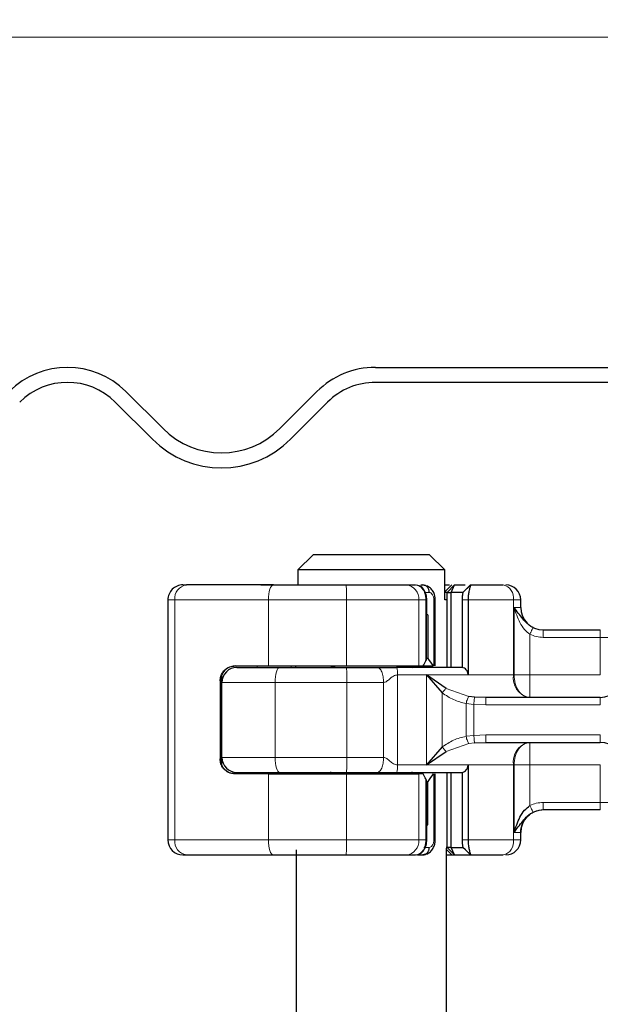
# Model space of a CAD drawing. Units: millimetres. Extents: x 0 to 420, y 0 to 297.
# Drawn here: x 319 to 327, y 243 to 256 of the extents above; entities that cross this region are included whole.
import ezdxf

# ---------------------------------------------------------------- set-up
doc = ezdxf.new("R2010")
doc.units = ezdxf.units.MM
doc.styles.add('SLDTEXTSTYLE0', font='TXT', dxfattribs={"width": 0.605})
doc.dimstyles.new('SLDDIMSTYLE3', dxfattribs={"dimtxt": 2.568319, "dimasz": 2.5, "dimexe": 0, "dimexo": 0.0625, "dimgap": 0.64208, "dimtad": 1, "dimlfac": 5, "dimrnd": 1e-09, "dimzin": 12, "dimdsep": 46, "dimtxsty": 'SLDTEXTSTYLE0', "dimsah": 1, "dimcen": 0.09, "dimadec": 0, "dimazin": 3, "dimtfac": 1, "dimtdec": 3, "dimtofl": 0, "dimtmove": 0, "dimatfit": 3, "dimfxl": 1, "dimfrac": 2, "dimtolj": 1, "dimtzin": 12, "dimarcsym": 0})
doc.dimstyles.new('SLDDIMSTYLE4', dxfattribs={"dimtxt": 2.568319, "dimasz": 2.5, "dimexe": 0, "dimexo": 0.0625, "dimgap": 0.64208, "dimtad": 1, "dimlfac": 5, "dimrnd": 1e-09, "dimzin": 12, "dimdsep": 46, "dimtxsty": 'SLDTEXTSTYLE0', "dimsah": 1, "dimcen": 0.09, "dimadec": 0, "dimazin": 3, "dimtfac": 1, "dimtdec": 3, "dimtmove": 0, "dimatfit": 0, "dimfxl": 1, "dimfrac": 2, "dimtolj": 1, "dimtzin": 12, "dimarcsym": 0})

# ---------------------------------------------------------------- blocks, each defined once
blk = doc.blocks.new('_D_10')
at = {"color": 7, "linetype": 'Continuous', "lineweight": 0}
for p, q in [((327.107, 254.996), (327.107, 263.69)), ((330.107, 254.996), (330.107, 263.69)), ((327.107, 262.69), (322.107, 262.69)), ((327.107, 262.69), (330.107, 262.69)), ((330.107, 262.69), (335.107, 262.69))]:
    blk.add_line(p, q, dxfattribs=at)
at = {"color": 7, "linetype": 'Continuous', "lineweight": 18}
for points in [[(327.107, 262.69), (324.607, 263.065), (324.607, 262.315)], [(330.107, 262.69), (332.607, 262.315), (332.607, 263.065)]]:
    blk.add_solid(points, dxfattribs=at)
at = {"color": 7, "linetype": 'Continuous', "lineweight": 18, "insert": (326.647, 266.1), "char_height": 2.6458, "attachment_point": 1, "style": 'SLDTEXTSTYLE0'}
blk.add_mtext('15', dxfattribs=at)
blk = doc.blocks.new('_D_12')
at = {"color": 7, "linetype": 'Continuous', "lineweight": 0}
for p, q in [((327.707, 255.596), (303.218, 255.596)), ((304.218, 255.596), (304.218, 239.996)), ((342.547, 239.996), (303.218, 239.996))]:
    blk.add_line(p, q, dxfattribs=at)
at = {"color": 7, "linetype": 'Continuous', "lineweight": 18}
for points in [[(304.218, 255.596), (303.843, 253.096), (304.593, 253.096)], [(304.218, 239.996), (304.593, 242.496), (303.843, 242.496)]]:
    blk.add_solid(points, dxfattribs=at)
at = {"color": 7, "linetype": 'Continuous', "lineweight": 18, "insert": (300.807, 245.836), "char_height": 2.6458, "attachment_point": 1, "rotation": 90, "style": 'SLDTEXTSTYLE0'}
blk.add_mtext('78', dxfattribs=at)

msp = doc.modelspace()

# ---------------------------------------------------------------- linework, layer by layer
at = {"color": 7, "linetype": 'Continuous', "lineweight": 25}
for p, q in [((323.81061, 251.19577), (327.80695, 251.19577)), ((327.80695, 250.99577), (323.81061, 250.99577)), ((320.48721, 250.87359), (320.98218, 250.37862)), ((322.53782, 250.37862), (323.03279, 250.87359)), ((320.84076, 250.23719), (320.34578, 250.73217)), ((323.17421, 250.73217), (322.67924, 250.23719)), ((322.98235, 248.69577), (322.77715, 248.49577)), ((324.53155, 248.69577), (322.98235, 248.69577)), ((324.73675, 248.49577), (324.53155, 248.69577)), ((322.77715, 248.49577), (322.77715, 248.29577)), ((324.73675, 248.49577), (322.77715, 248.49577)), ((324.73675, 248.09577), (324.73675, 248.49577)), ((321.24725, 248.29577), (321.2935, 248.29577)), ((322.28485, 248.29577), (322.64695, 248.29577)), ((322.64774, 248.29498), (322.64695, 248.29577)), ((324.22405, 248.29577), (324.34552, 248.29577)), ((324.38963, 248.28393), (324.36399, 248.29379)), ((324.41841, 248.29577), (324.44351, 248.29577)), ((324.44351, 248.29577), (324.49874, 248.28252)), ((324.76695, 248.19577), (324.86695, 248.29577)), ((324.82012, 248.19577), (324.86695, 248.29577)), ((324.83104, 248.29577), (324.83106, 248.29577)), ((324.86695, 248.29577), (325.00909, 248.29577)), ((325.0121, 248.22876), (324.97675, 248.19577)), ((325.07842, 248.29506), (325.0121, 248.22876)), ((325.07905, 248.29577), (325.07639, 248.28878)), ((325.07905, 248.29577), (325.51455, 248.29577)), ((321.04725, 248.09577), (321.04725, 244.89577)), ((324.49521, 247.89577), (324.49521, 248.09644)), ((324.60937, 247.21577), (324.60937, 248.09604)), ((324.76614, 248.19577), (324.73675, 248.19577)), ((324.7518, 248.09577), (324.73675, 248.09577)), ((324.76614, 248.19577), (324.76695, 248.19577)), ((324.76695, 247.19577), (324.76695, 248.19577)), ((324.76695, 248.19577), (324.82012, 248.19577)), ((324.82012, 247.19577), (324.82012, 248.19577)), ((324.97675, 248.19577), (324.82012, 248.19577)), ((324.96713, 248.09577), (324.96713, 247.19458)), ((325.04571, 248.09577), (325.04571, 247.09577)), ((325.74695, 247.99577), (325.74695, 248.09577)), ((324.49387, 247.89577), (324.49521, 247.89577)), ((324.49387, 247.31577), (324.49387, 247.89577)), ((324.51062, 247.89577), (324.49521, 247.89577)), ((324.51062, 247.89577), (324.51062, 247.31577)), ((326.04632, 247.69577), (326.80695, 247.69577)), ((324.51062, 247.31577), (324.49387, 247.31577)), ((321.94256, 247.21577), (322.38698, 247.21577)), ((322.38698, 247.21577), (323.42583, 247.21577)), ((322.74695, 247.21577), (322.74695, 247.19577)), ((323.42583, 247.21577), (324.3892, 247.21577)), ((324.3892, 247.21577), (324.44764, 247.21577)), ((324.44764, 247.21577), (324.57951, 247.21577)), ((321.76695, 246.99577), (321.76695, 247.09404)), ((324.75512, 246.91634), (324.49264, 247.09577)), ((324.49264, 247.09577), (324.70127, 246.85653)), ((321.74318, 247.01577), (321.74318, 245.97577)), ((321.76695, 245.99577), (321.76695, 246.99577)), ((325.13104, 246.80099), (325.05773, 246.80906)), ((325.2801, 246.79577), (325.13104, 246.80099)), ((326.80695, 246.79577), (325.2801, 246.79577)), ((324.70127, 246.13502), (324.49264, 245.89577)), ((325.13104, 246.19056), (325.2801, 246.19577)), ((325.2801, 246.19577), (326.80695, 246.19577)), ((321.76695, 245.8975), (321.76695, 245.99577)), ((324.49264, 245.89577), (324.75512, 246.07521)), ((325.04571, 245.89577), (325.04571, 244.89577)), ((322.38698, 245.77577), (321.94256, 245.77577)), ((322.38698, 245.77577), (323.42583, 245.77577)), ((322.74695, 245.79577), (322.74695, 245.77577)), ((323.42583, 245.77577), (324.3892, 245.77577)), ((324.44764, 245.77577), (324.3892, 245.77577)), ((324.60937, 244.89362), (324.60937, 245.77577)), ((324.76695, 244.79577), (324.76695, 245.79577)), ((324.82012, 244.79577), (324.82012, 245.79577)), ((324.96713, 245.79697), (324.96713, 244.89577)), ((324.49387, 245.67577), (324.49387, 245.09577)), ((324.49387, 245.67577), (324.51062, 245.67577)), ((324.51062, 245.09577), (324.51062, 245.67577)), ((326.04632, 245.29577), (326.04695, 245.29577)), ((326.80695, 245.29577), (326.04632, 245.29577)), ((324.49387, 245.09577), (324.49521, 245.09577)), ((324.49387, 245.09577), (324.51062, 245.09577)), ((324.49521, 244.8952), (324.49521, 245.09577)), ((325.74695, 244.89577), (325.74695, 244.99577)), ((324.76614, 244.79577), (324.7518, 244.79577)), ((324.76695, 244.79577), (324.76614, 244.79577)), ((324.82012, 244.79577), (324.76695, 244.79577)), ((324.86695, 244.69577), (324.76695, 244.79577)), ((324.82012, 244.79577), (324.97675, 244.79577)), ((324.86695, 244.69577), (324.82012, 244.79577)), ((324.97351, 244.80521), (324.99596, 244.77784)), ((325.0121, 244.76278), (324.97675, 244.79577)), ((321.24725, 244.69577), (321.2935, 244.69577)), ((322.28485, 244.69577), (322.64695, 244.69577)), ((322.64695, 244.69577), (322.64774, 244.69656)), ((322.75695, 244.76223), (322.75695, 234.69577)), ((324.22405, 244.69577), (324.34552, 244.69577)), ((324.36978, 244.69577), (324.44351, 244.69577)), ((324.49844, 244.70893), (324.44351, 244.69577)), ((324.75695, 234.69577), (324.75695, 244.78657)), ((324.75695, 244.69577), (324.83104, 244.69577)), ((324.83104, 244.69577), (324.86606, 244.69577)), ((324.86695, 244.69577), (325.07912, 244.69577)), ((325.0121, 244.76278), (325.07842, 244.69648)), ((325.07639, 244.70277), (325.07905, 244.69577)), ((325.07905, 244.69577), (325.51455, 244.69577))]:
    msp.add_line(p, q, dxfattribs=at)
at = {"color": 8, "linetype": 'Continuous', "lineweight": 18}
for p, q in [((324.83104, 248.29577), (324.73675, 248.2014)), ((324.76614, 248.19577), (324.86606, 248.29577)), ((325.07639, 248.28878), (325.0121, 248.22876)), ((325.05991, 248.27656), (325.07901, 248.29567)), ((321.13974, 248.09577), (321.04725, 248.09577)), ((322.38698, 248.09577), (321.13974, 248.09577)), ((321.13974, 248.09577), (321.13974, 244.89577)), ((323.42583, 248.09577), (322.38698, 248.09577)), ((322.38698, 247.21577), (322.38698, 248.09577)), ((324.3892, 248.09577), (323.42583, 248.09577)), ((323.42583, 247.21577), (323.42583, 248.09577)), ((324.3892, 247.21577), (324.3892, 248.09577)), ((324.48299, 248.09577), (324.3892, 248.09577)), ((324.46272, 248.19577), (324.5294, 248.19577)), ((324.48299, 247.28278), (324.48299, 248.09577)), ((324.58933, 248.09577), (324.58933, 247.21577)), ((324.76614, 247.19577), (324.76614, 248.19577)), ((325.04571, 248.09577), (324.96713, 248.09577)), ((325.64975, 248.09577), (325.04571, 248.09577)), ((325.64975, 248.09577), (325.64975, 247.09577)), ((325.74695, 248.09577), (325.64975, 248.09577)), ((325.65746, 247.99577), (325.74695, 247.99577)), ((325.65746, 247.09577), (325.65746, 247.99577)), ((326.80695, 247.69577), (326.80695, 247.59577)), ((325.86796, 247.63761), (325.86796, 247.09577)), ((326.04632, 247.59577), (326.80695, 247.59577)), ((326.80695, 247.59577), (327.10235, 247.59577)), ((326.80695, 247.09577), (326.80695, 247.59577)), ((322.2356, 247.19577), (322.2356, 247.21577)), ((322.68832, 247.19577), (322.68832, 247.21577)), ((322.74776, 247.21577), (322.74776, 247.19577)), ((321.76439, 245.90822), (321.76439, 247.08333)), ((324.10656, 247.09577), (324.10656, 245.89577)), ((324.49264, 247.09577), (324.10656, 247.09577)), ((324.49264, 247.09577), (325.04571, 247.09577)), ((324.49264, 245.89577), (324.49264, 247.09577)), ((325.04571, 247.09577), (325.64975, 247.09577)), ((325.64975, 247.09577), (325.65746, 247.09577)), ((325.86796, 247.09577), (326.80695, 247.09577)), ((321.74851, 247.01577), (321.74318, 247.01577)), ((322.47652, 246.99577), (321.76695, 246.99577)), ((323.43203, 246.99577), (322.47652, 246.99577)), ((322.47652, 245.99577), (322.47652, 246.99577)), ((323.43203, 245.99577), (323.43203, 246.99577)), ((323.92043, 246.99577), (323.43203, 246.99577)), ((323.92043, 245.99577), (323.92043, 246.99577)), ((324.75512, 246.91634), (325.05773, 246.80906)), ((324.70127, 246.13502), (324.70127, 246.85653)), ((326.80695, 246.69577), (326.80695, 246.79577)), ((325.12267, 246.70272), (325.01914, 246.71349)), ((325.01914, 246.71349), (325.01914, 246.27806)), ((325.12267, 246.70272), (325.12267, 246.28882)), ((325.2801, 246.69577), (325.12267, 246.70272)), ((326.80695, 246.69577), (325.2801, 246.69577)), ((325.01914, 246.27806), (325.12267, 246.28882)), ((325.12267, 246.28882), (325.2801, 246.29577)), ((325.2801, 246.29577), (326.80695, 246.29577)), ((326.80695, 246.29577), (326.80695, 246.19577)), ((324.75512, 246.07521), (325.05773, 246.18249)), ((325.13104, 246.19056), (325.05773, 246.18249)), ((321.74318, 245.97577), (321.74851, 245.97577)), ((321.76695, 245.99577), (322.47652, 245.99577)), ((323.43203, 245.99577), (322.47652, 245.99577)), ((323.92043, 245.99577), (323.43203, 245.99577)), ((324.49264, 245.89577), (324.10656, 245.89577)), ((325.04571, 245.89577), (324.49264, 245.89577)), ((325.64975, 245.89577), (325.04571, 245.89577)), ((325.64975, 244.89577), (325.64975, 245.89577)), ((325.65746, 245.89577), (325.64975, 245.89577)), ((325.65746, 244.99577), (325.65746, 245.89577)), ((326.80695, 245.89577), (325.86796, 245.89577)), ((325.86796, 245.89577), (325.86796, 245.35394)), ((326.80695, 245.39577), (326.80695, 245.89577)), ((322.2356, 245.77577), (322.2356, 245.79577)), ((322.38698, 244.89577), (322.38698, 245.77577)), ((322.68832, 245.79577), (322.68832, 245.77577)), ((322.74776, 245.79577), (322.74776, 245.77577)), ((323.42583, 244.89577), (323.42583, 245.77577)), ((324.3892, 244.89577), (324.3892, 245.77577)), ((324.58933, 245.77577), (324.58933, 244.89577)), ((324.76614, 244.79577), (324.76614, 245.79577)), ((324.48299, 244.89577), (324.48299, 245.70877)), ((326.80695, 245.39577), (326.04632, 245.39577)), ((327.10235, 245.39577), (326.80695, 245.39577)), ((326.80695, 245.29577), (326.80695, 245.39577)), ((325.74695, 244.99577), (325.65746, 244.99577)), ((321.04725, 244.89577), (321.13974, 244.89577)), ((321.13974, 244.89577), (322.38698, 244.89577)), ((322.38698, 244.89577), (323.42583, 244.89577)), ((323.42583, 244.89577), (324.3892, 244.89577)), ((324.48299, 244.89577), (324.3892, 244.89577)), ((324.5294, 244.79577), (324.45728, 244.79577)), ((324.86606, 244.69577), (324.76614, 244.79577)), ((324.96713, 244.89577), (325.04571, 244.89577)), ((325.64975, 244.89577), (325.04571, 244.89577)), ((325.64975, 244.89577), (325.74695, 244.89577)), ((324.75695, 244.76992), (324.83104, 244.69577)), ((325.07639, 244.70277), (325.0121, 244.76278)), ((325.07912, 244.69577), (325.05991, 244.71499))]:
    msp.add_line(p, q, dxfattribs=at)
at = {"color": 8, "linetype": 'Continuous', "lineweight": 18, "flags": 128}
for points in [[(322.45164, 248.29577), (322.43903, 248.29193), (322.4269, 248.28055), (322.41572, 248.26207), (322.40592, 248.23719), (322.39788, 248.20689), (322.3919, 248.17231), (322.38822, 248.13479), (322.38698, 248.09577)], [(322.47652, 246.99577), (322.47764, 247.03479), (322.48094, 247.07231), (322.48631, 247.10689), (322.49353, 247.13719), (322.50233, 247.16207), (322.51238, 247.18055), (322.52327, 247.19193), (322.53461, 247.19577)], [(322.47652, 245.99577), (322.47764, 245.95675), (322.48094, 245.91924), (322.48631, 245.88466), (322.49353, 245.85435), (322.50233, 245.82948), (322.51238, 245.811), (322.52327, 245.79962), (322.53461, 245.79577)], [(322.45164, 244.69577), (322.43903, 244.69962), (322.4269, 244.711), (322.41572, 244.72948), (322.40592, 244.75435), (322.39788, 244.78466), (322.3919, 244.81924), (322.38822, 244.85675), (322.38698, 244.89577)]]:
    msp.add_lwpolyline(points, dxfattribs=at)
at = {"color": 7, "linetype": 'Continuous', "lineweight": 25}
for centre, radius, start, end in [((319.70939, 250.09577), 1.1, 45, 135), ((323.81061, 250.09577), 1.1, 90, 135), ((319.70939, 250.09577), 0.9, 45, 135), ((323.81061, 250.09577), 0.9, 90, 135), ((321.76, 251.15643), 1.1, 225, 315), ((321.76, 251.15643), 1.3, 225, 315), ((321.24725, 248.09577), 0.2, 90.000374, 180.000374), ((325.54695, 248.09577), 0.2, 0, 90), ((326.04695, 247.99577), 0.3, 180, 270), ((321.96695, 246.99577), 0.2, 90, 180), ((323.20695, 247.29577), 0.1, 270, 306.869898), ((324.30695, 247.29577), 0.1, 233.130102, 270), ((326.80695, 247.09577), 0.3, 270, 0), ((326.80695, 245.89577), 0.3, 0, 90), ((321.96695, 245.99577), 0.2, 180, 270), ((323.20695, 245.69577), 0.1, 53.130102, 90), ((324.30695, 245.69577), 0.1, 90, 126.869898), ((326.04695, 244.99577), 0.3, 90, 180), ((321.24725, 244.89577), 0.2, 179.999626, 269.999626), ((325.54695, 244.89577), 0.2, 270, 0)]:
    msp.add_arc(centre, radius, start, end, dxfattribs=at)
at = {"color": 8, "linetype": 'Continuous', "lineweight": 18}
for centre, radius, start, end in [((321.3201, 248.11622), 0.18151, 98.427342, 186.469043), ((321.24486, 248.14575), 2.18155, 358.687389, 3.943372), ((324.20479, 248.11168), 0.1851, 355.070524, 84.026972), ((325.47439, 248.12292), 0.17745, 351.198934, 76.918453), ((323.23109, 247.27693), 0.08117, 270.606628, 311.102288), ((321.64667, 247.04573), 1.78605, 358.397076, 4.818879), ((324.28281, 247.27693), 0.08117, 228.897712, 269.393372), ((325.9128, 247.05505), 0.26618, 171.198934, 256.918453), ((325.9128, 245.9365), 0.26618, 103.081547, 188.801066), ((321.64667, 245.94581), 1.78605, 355.181121, 1.602924), ((323.23109, 245.71461), 0.08117, 48.897712, 89.393372), ((324.28281, 245.71461), 0.08117, 90.606628, 131.102288), ((321.3201, 244.87532), 0.18151, 173.530957, 261.572658), ((321.24486, 244.8458), 2.18155, 356.056628, 1.312611), ((324.20479, 244.87987), 0.1851, 275.973028, 4.929476), ((325.47439, 244.86862), 0.17745, 283.081547, 8.801066)]:
    msp.add_arc(centre, radius, start, end, dxfattribs=at)
at = {"color": 7, "linetype": 'Continuous', "lineweight": 25}
for centre, major_axis, ratio, start_param, end_param in [((324.39521, 247.31489), (0.07654, 0.07654), 0.84089081, 5.08461162, 5.42036827), ((325.39693, 247.9017), (0.75531, 0.75531), 0.88774885, 2.91568427, 3.0433856), ((322.90282, 247.86087), (1.37766, 1.37766), 0.84089081, 5.04502898, 5.08461162), ((322.90282, 245.13067), (1.37766, -1.37766), 0.84089081, 1.19857369, 1.23815633), ((325.39693, 245.08985), (0.75531, -0.75531), 0.88774885, 3.23979971, 3.36750104), ((324.39521, 245.67665), (0.07654, -0.07654), 0.84089081, 0.86281704, 1.19857369)]:
    msp.add_ellipse(centre, major_axis=major_axis, ratio=ratio, start_param=start_param, end_param=end_param, dxfattribs=at)
for points in [[(322.45164, 248.29577), (322.23115, 248.29577), (321.79015, 248.29577), (321.45905, 248.29577), (321.2935, 248.29577)], [(322.45164, 248.29577), (322.60994, 248.29577), (322.92653, 248.29577), (323.25634, 248.29577), (323.42124, 248.29577)], [(324.5294, 248.19577), (324.52811, 248.20888), (324.52553, 248.23508), (324.50567, 248.26814), (324.47728, 248.29126), (324.45477, 248.29427), (324.44351, 248.29577)], [(322.53461, 247.19577), (322.68082, 247.19577), (322.97326, 247.19577), (323.27536, 247.19577), (323.42641, 247.19577)], [(323.42641, 247.19577), (323.49687, 247.19577), (323.6378, 247.19577), (323.76821, 247.19577), (323.83342, 247.19577)], [(324.96878, 247.19577), (324.82867, 247.19577), (324.54844, 247.19577), (324.24553, 247.19577), (324.09408, 247.19577)], [(322.53461, 245.79577), (322.68082, 245.79577), (322.97326, 245.79577), (323.27536, 245.79577), (323.42641, 245.79577)], [(323.42641, 245.79577), (323.49687, 245.79577), (323.6378, 245.79577), (323.76821, 245.79577), (323.83342, 245.79577)], [(324.09408, 245.79577), (324.24553, 245.79577), (324.54844, 245.79577), (324.82867, 245.79577), (324.96878, 245.79577)], [(324.44351, 244.69577), (324.45477, 244.69728), (324.47728, 244.70028), (324.50567, 244.72341), (324.52553, 244.75646), (324.52811, 244.78267), (324.5294, 244.79577)], [(321.2935, 244.69577), (321.45905, 244.69577), (321.79015, 244.69577), (322.23115, 244.69577), (322.45164, 244.69577)], [(322.45164, 244.69577), (322.60994, 244.69577), (322.92653, 244.69577), (323.25634, 244.69577), (323.42124, 244.69577)]]:
    msp.add_open_spline(points, degree=3, dxfattribs=at)
for points, knots in [([(323.42124, 248.29577), (323.49906, 248.29577), (323.65695, 248.29577), (323.87934, 248.29577), (324.07771, 248.29577), (324.17573, 248.29577), (324.22405, 248.29577)], [0, 0, 0, 0, 0.24645181, 0.5, 0.75354819, 1, 1, 1, 1]), ([(324.49521, 248.09577), (324.49475, 248.10782), (324.49383, 248.13221), (324.48634, 248.16823), (324.4744, 248.20173), (324.45298, 248.24052), (324.42667, 248.27186), (324.40219, 248.27959), (324.39508, 248.28184)], [0, 0, 0, 0, 0.14271781, 0.28894625, 0.43692703, 0.58481845, 0.87952197, 1, 1, 1, 1]), ([(324.60937, 248.09577), (324.60799, 248.11468), (324.60516, 248.15338), (324.5823, 248.20877), (324.5468, 248.25628), (324.51421, 248.27431), (324.49781, 248.28338)], [0, 0, 0, 0, 0.23712724, 0.48545371, 0.74120683, 1, 1, 1, 1]), ([(324.73675, 248.29577), (324.74772, 248.29577), (324.77161, 248.29577), (324.78748, 248.29577), (324.79606, 248.29577)], [0, 0, 0, 0, 0.45969752, 1, 1, 1, 1]), ([(325.07639, 248.28878), (325.07404, 248.28014), (325.06955, 248.26366), (325.05853, 248.21463), (325.04819, 248.15765), (325.0465, 248.11545), (325.04571, 248.09577)], [0, 0, 0, 0, 0.29495325, 0.56260644, 0.79610027, 1, 1, 1, 1]), ([(324.97675, 248.19577), (324.97578, 248.19417), (324.9739, 248.19106), (324.97096, 248.17053), (324.96902, 248.14901), (324.96796, 248.13181), (324.96726, 248.11387), (324.96718, 248.10173), (324.96713, 248.09577)], [0, 0, 0, 0, 0.29125982, 0.56544587, 0.68792432, 0.80283372, 0.90332975, 1, 1, 1, 1]), ([(325.91239, 247.72715), (325.89895, 247.73455), (325.87205, 247.74935), (325.82362, 247.78823), (325.74975, 247.87299), (325.69531, 247.94541), (325.65746, 247.99577)], [0, 0, 0, 0, 0.10931953, 0.21875493, 0.45670951, 1, 1, 1, 1]), ([(321.74318, 247.01577), (321.74493, 247.03568), (321.74842, 247.07545), (321.77505, 247.12911), (321.81564, 247.174), (321.87259, 247.20837), (321.91827, 247.2132), (321.94256, 247.21577)], [0, 0, 0, 0, 0.17556463, 0.35064709, 0.53773694, 0.75420625, 1, 1, 1, 1]), ([(321.94706, 247.21577), (321.92532, 247.21353), (321.87695, 247.20855), (321.81246, 247.16953), (321.76118, 247.10431), (321.74836, 247.04716), (321.74851, 247.0161), (321.74851, 247.01577)], [0, 0, 0, 0, 0.16647761, 0.37044826, 0.65416412, 0.99636335, 1, 1, 1, 1]), ([(321.96695, 247.19577), (321.97444, 247.19577), (321.98982, 247.19577), (322.11405, 247.19577), (322.29901, 247.19577), (322.45744, 247.19577), (322.53461, 247.19577)], [0, 0, 0, 0, 0.24352926, 0.5, 0.75647074, 1, 1, 1, 1]), ([(323.83342, 247.19577), (323.84324, 247.19577), (323.8635, 247.19577), (323.90751, 247.19577), (323.94712, 247.19577), (323.97783, 247.19577), (323.9884, 247.19577), (323.9913, 247.19577), (323.9922, 247.19577), (324.00347, 247.19577), (324.03669, 247.19577), (324.07113, 247.19577), (324.09408, 247.19577)], [0, 0, 0, 0, 0.11753327, 0.24254164, 0.4868053, 0.57922871, 0.60405435, 0.61112067, 0.6133172, 0.61462267, 0.74329009, 1, 1, 1, 1]), ([(325.04571, 247.09577), (325.04534, 247.10201), (325.04461, 247.11448), (325.03825, 247.13845), (325.02303, 247.1644), (324.99722, 247.18628), (324.97715, 247.19182), (324.96713, 247.19458)], [0, 0, 0, 0, 0.124989702, 0.25013205, 0.500160834, 0.750587834, 1, 1, 1, 1]), ([(321.94256, 245.77577), (321.91277, 245.77963), (321.85749, 245.78679), (321.79491, 245.83532), (321.75665, 245.89423), (321.74396, 245.9432), (321.7433, 245.97064), (321.74318, 245.97577)], [0, 0, 0, 0, 0.301540175, 0.559596336, 0.75654683, 0.954462136, 1, 1, 1, 1]), ([(321.94706, 245.77577), (321.92532, 245.77801), (321.87695, 245.783), (321.81246, 245.82201), (321.76118, 245.88724), (321.74836, 245.94439), (321.74851, 245.97545), (321.74851, 245.97577)], [0, 0, 0, 0, 0.16647761, 0.37044826, 0.65416412, 0.99636335, 1, 1, 1, 1]), ([(324.96713, 245.79697), (324.97715, 245.79973), (324.99721, 245.80527), (325.02313, 245.82719), (325.0382, 245.85326), (325.04482, 245.87714), (325.04541, 245.88956), (325.04571, 245.89577)], [0, 0, 0, 0, 0.24936688, 0.49974842, 0.75152752, 0.87570369, 1, 1, 1, 1]), ([(321.96695, 245.79577), (321.97444, 245.79577), (321.98982, 245.79577), (322.11405, 245.79577), (322.29901, 245.79577), (322.45744, 245.79577), (322.53461, 245.79577)], [0, 0, 0, 0, 0.24352926, 0.5, 0.75647074, 1, 1, 1, 1]), ([(323.83342, 245.79577), (323.84323, 245.79577), (323.86349, 245.79577), (323.90751, 245.79577), (323.94693, 245.79577), (323.97745, 245.79577), (323.9879, 245.79577), (324.00205, 245.79577), (324.03625, 245.79577), (324.07111, 245.79577), (324.09408, 245.79577)], [0, 0, 0, 0, 0.11751731, 0.24248066, 0.48691668, 0.57668243, 0.60206036, 0.60987312, 0.742987, 1, 1, 1, 1]), ([(325.65746, 244.99577), (325.68029, 245.06447), (325.71464, 245.16781), (325.78958, 245.28997), (325.84347, 245.33395), (325.86796, 245.35394)], [0, 0, 0, 0, 0.51967519, 0.78170663, 1, 1, 1, 1]), ([(325.65746, 244.99577), (325.6953, 245.04612), (325.7497, 245.11849), (325.82343, 245.20311), (325.87188, 245.24208), (325.89888, 245.25695), (325.91239, 245.2644)], [0, 0, 0, 0, 0.54289841, 0.78040191, 0.8900728, 1, 1, 1, 1]), ([(325.74695, 244.99577), (325.75101, 245.03278), (325.75906, 245.10619), (325.81163, 245.19303), (325.86644, 245.23445), (325.88339, 245.24727)], [0, 0, 0, 0, 0.41253568, 0.81827156, 1, 1, 1, 1]), ([(324.36399, 244.69775), (324.38183, 244.7026), (324.41735, 244.71224), (324.45289, 244.75078), (324.47441, 244.78979), (324.48625, 244.82337), (324.49374, 244.85934), (324.49472, 244.88374), (324.49521, 244.89577)], [0, 0, 0, 0, 0.253054869, 0.503832911, 0.629665444, 0.754855873, 0.879052391, 1, 1, 1, 1]), ([(324.49761, 244.7082), (324.51407, 244.71728), (324.54671, 244.73529), (324.58222, 244.78294), (324.60494, 244.83829), (324.60791, 244.87694), (324.60937, 244.89577)], [0, 0, 0, 0, 0.25973022, 0.51512243, 0.76373498, 1, 1, 1, 1]), ([(324.96713, 244.89577), (324.96718, 244.88982), (324.96726, 244.87768), (324.96796, 244.85974), (324.96902, 244.84254), (324.97096, 244.82099), (324.9739, 244.80048), (324.97578, 244.79737), (324.97675, 244.79577)], [0, 0, 0, 0, 0.09669923, 0.19703161, 0.3120842, 0.4346705, 0.70888069, 1, 1, 1, 1]), ([(325.04571, 244.89577), (325.0465, 244.87611), (325.04819, 244.8339), (325.05853, 244.77691), (325.06956, 244.72788), (325.07404, 244.7114), (325.07639, 244.70277)], [0, 0, 0, 0, 0.20374451, 0.43749638, 0.70517085, 1, 1, 1, 1]), ([(323.42124, 244.69577), (323.49906, 244.69577), (323.65695, 244.69577), (323.87934, 244.69577), (324.07771, 244.69577), (324.17573, 244.69577), (324.22405, 244.69577)], [0, 0, 0, 0, 0.246451812, 0.5, 0.753548188, 1, 1, 1, 1])]:
    msp.add_open_spline(points, degree=3, knots=knots, dxfattribs=at)
at = {"color": 8, "linetype": 'Continuous', "lineweight": 18}
for points, knots in [([(324.48299, 248.09577), (324.48236, 248.11026), (324.48108, 248.13932), (324.47097, 248.18074), (324.45542, 248.21814), (324.43051, 248.25582), (324.39323, 248.28865), (324.36191, 248.29333), (324.34552, 248.29577)], [0, 0, 0, 0, 0.13200076, 0.26470098, 0.39893403, 0.53540824, 0.75682005, 1, 1, 1, 1]), ([(324.49493, 248.09577), (324.49502, 248.09577), (324.4959, 248.09577), (324.49257, 248.09577), (324.48619, 248.09577), (324.48299, 248.09577)], [0, 0, 0, 0, 0.05392722, 0.52696361, 1, 1, 1, 1]), ([(324.58933, 248.09577), (324.58905, 248.10294), (324.5885, 248.11722), (324.58423, 248.13735), (324.57783, 248.15541), (324.56694, 248.17509), (324.55009, 248.19237), (324.53627, 248.19464), (324.5294, 248.19577)], [0, 0, 0, 0, 0.13150251, 0.26198675, 0.38814904, 0.51596954, 0.75966272, 1, 1, 1, 1]), ([(324.60852, 248.09577), (324.60875, 248.09577), (324.60962, 248.09577), (324.60377, 248.09577), (324.59415, 248.09577), (324.58933, 248.09577)], [0, 0, 0, 0, 0.14819894, 0.57409947, 1, 1, 1, 1]), ([(325.65746, 247.99577), (325.68035, 247.92708), (325.71478, 247.82374), (325.78967, 247.70155), (325.84351, 247.65757), (325.86796, 247.63761)], [0, 0, 0, 0, 0.51988806, 0.78201051, 1, 1, 1, 1]), ([(325.91239, 247.72715), (325.91156, 247.72547), (325.90989, 247.72212), (325.89965, 247.70147), (325.88508, 247.67211), (325.87367, 247.64911), (325.86796, 247.63761)], [0, 0, 0, 0, 0.25016319, 0.5, 0.74983681, 1, 1, 1, 1]), ([(325.91239, 247.72715), (325.9329, 247.71838), (325.97567, 247.70009), (326.02214, 247.69725), (326.04632, 247.69577)], [0, 0, 0, 0, 0.47968637, 1, 1, 1, 1]), ([(326.04632, 247.59577), (326.01539, 247.59761), (325.95353, 247.60129), (325.89648, 247.6255), (325.86796, 247.63761)], [0, 0, 0, 0, 0.49999482, 1, 1, 1, 1]), ([(323.92043, 246.99577), (323.92757, 246.9966), (323.94273, 246.99836), (323.97183, 247.01556), (324.00462, 247.04722), (324.04191, 247.07697), (324.07777, 247.09322), (324.09729, 247.09495), (324.10656, 247.09577)], [0, 0, 0, 0, 0.10537514, 0.22393283, 0.47090146, 0.73612363, 0.87462047, 1, 1, 1, 1]), ([(324.75512, 246.91634), (324.75082, 246.91238), (324.74222, 246.90446), (324.72831, 246.88965), (324.71435, 246.8735), (324.70563, 246.86219), (324.70127, 246.85653)], [0, 0, 0, 0, 0.25001598, 0.5, 0.74998402, 1, 1, 1, 1]), ([(324.70127, 246.85653), (324.75014, 246.82324), (324.8481, 246.75653), (324.96204, 246.72785), (325.01914, 246.71349)], [0, 0, 0, 0, 0.49891425, 1, 1, 1, 1]), ([(325.01914, 246.71349), (325.02156, 246.72448), (325.0264, 246.74646), (325.03646, 246.77563), (325.04739, 246.79845), (325.05428, 246.80552), (325.05773, 246.80906)], [0, 0, 0, 0, 0.2500914, 0.5, 0.7499086, 1, 1, 1, 1]), ([(325.12267, 246.70272), (325.12378, 246.71579), (325.12601, 246.74189), (325.12863, 246.77264), (325.13037, 246.79305), (325.13082, 246.79834), (325.13104, 246.80099)], [0, 0, 0, 0, 0.27984721, 0.5592831, 0.77960447, 1, 1, 1, 1]), ([(325.01914, 246.27806), (324.96204, 246.26369), (324.8481, 246.23502), (324.75014, 246.1683), (324.70127, 246.13502)], [0, 0, 0, 0, 0.50108575, 1, 1, 1, 1]), ([(325.01914, 246.27806), (325.02156, 246.26706), (325.0264, 246.24508), (325.03645, 246.2159), (325.04739, 246.19309), (325.05428, 246.18602), (325.05773, 246.18249)], [0, 0, 0, 0, 0.25009834, 0.5, 0.74990166, 1, 1, 1, 1]), ([(325.13104, 246.19056), (325.13073, 246.19423), (325.13011, 246.20157), (325.12787, 246.2278), (325.12529, 246.25803), (325.12354, 246.27856), (325.12267, 246.28882)], [0, 0, 0, 0, 0.27984721, 0.5592831, 0.77960447, 1, 1, 1, 1]), ([(324.75512, 246.07521), (324.75082, 246.07917), (324.74222, 246.08712), (324.72831, 246.10196), (324.71435, 246.11806), (324.70563, 246.12936), (324.70127, 246.13502)], [0, 0, 0, 0, 0.24993173, 0.5, 0.75006827, 1, 1, 1, 1]), ([(324.10656, 245.89577), (324.09733, 245.8966), (324.07785, 245.89834), (324.04201, 245.91461), (324.00463, 245.94428), (323.97183, 245.97599), (323.94273, 245.99319), (323.92757, 245.99494), (323.92043, 245.99577)], [0, 0, 0, 0, 0.12491371, 0.26335495, 0.52904824, 0.77602473, 0.89459578, 1, 1, 1, 1]), ([(325.86796, 245.35394), (325.89648, 245.36605), (325.95353, 245.39026), (326.01539, 245.39394), (326.04632, 245.39577)], [0, 0, 0, 0, 0.50000518, 1, 1, 1, 1]), ([(325.91239, 245.2644), (325.91212, 245.26493), (325.9116, 245.266), (325.90761, 245.27403), (325.8992, 245.29098), (325.88725, 245.31506), (325.87646, 245.33682), (325.8708, 245.34823), (325.86796, 245.35394)], [0, 0, 0, 0, 0.12522915, 0.25000894, 0.5, 0.74999106, 0.87477085, 1, 1, 1, 1]), ([(325.91239, 245.2644), (325.9329, 245.27317), (325.97567, 245.29145), (326.02214, 245.29429), (326.04632, 245.29577)], [0, 0, 0, 0, 0.47968637, 1, 1, 1, 1]), ([(324.34552, 244.69577), (324.3619, 244.69822), (324.39318, 244.70288), (324.43048, 244.73568), (324.45541, 244.77335), (324.47098, 244.8108), (324.48109, 244.85224), (324.48236, 244.88129), (324.48299, 244.89577)], [0, 0, 0, 0, 0.24296032, 0.46411894, 0.60089835, 0.73531253, 0.86806824, 1, 1, 1, 1]), ([(324.48299, 244.89577), (324.48619, 244.89577), (324.49257, 244.89577), (324.4959, 244.89577), (324.49502, 244.89577), (324.49493, 244.89577)], [0, 0, 0, 0, 0.47303639, 0.94607278, 1, 1, 1, 1]), ([(324.58933, 244.89577), (324.58905, 244.88868), (324.58847, 244.87444), (324.58411, 244.8543), (324.57777, 244.83615), (324.56689, 244.81637), (324.55005, 244.79925), (324.53624, 244.79692), (324.5294, 244.79577)], [0, 0, 0, 0, 0.130212707, 0.261474356, 0.389484773, 0.515773713, 0.760191559, 1, 1, 1, 1]), ([(324.58933, 244.89577), (324.59415, 244.89577), (324.60377, 244.89577), (324.60962, 244.89577), (324.60875, 244.89577), (324.60852, 244.89577)], [0, 0, 0, 0, 0.42590034, 0.85180067, 1, 1, 1, 1])]:
    msp.add_open_spline(points, degree=3, knots=knots, dxfattribs=at)
for points in [[(326.04632, 247.69577), (326.04632, 247.69427), (326.04632, 247.69126), (326.04632, 247.66814), (326.04632, 247.63508), (326.04632, 247.60888), (326.04632, 247.59577)], [(323.83342, 247.19577), (323.84482, 247.19277), (323.86762, 247.18675), (323.89639, 247.1405), (323.91651, 247.0744), (323.91913, 247.02198), (323.92043, 246.99577)], [(324.10656, 247.09577), (324.10638, 247.10888), (324.106, 247.13508), (324.10311, 247.16814), (324.09899, 247.19126), (324.09571, 247.19427), (324.09408, 247.19577)], [(325.86796, 246.79577), (325.84038, 246.80028), (325.78521, 246.8093), (325.71563, 246.87868), (325.66695, 246.97784), (325.66062, 247.05646), (325.65746, 247.09577)], [(325.86796, 247.09577), (325.84851, 247.09577), (325.80961, 247.09577), (325.75359, 247.09577), (325.70132, 247.09577), (325.67208, 247.09577), (325.65746, 247.09577)], [(325.86796, 246.79577), (325.86796, 246.80028), (325.86796, 246.8093), (325.86796, 246.87868), (325.86796, 246.97784), (325.86796, 247.05646), (325.86796, 247.09577)], [(325.2801, 246.79577), (325.2801, 246.79427), (325.2801, 246.79126), (325.2801, 246.76814), (325.2801, 246.73508), (325.2801, 246.70888), (325.2801, 246.69577)], [(325.2801, 246.29577), (325.2801, 246.28267), (325.2801, 246.25646), (325.2801, 246.22341), (325.2801, 246.20028), (325.2801, 246.19728), (325.2801, 246.19577)], [(325.65746, 245.89577), (325.66062, 245.93508), (325.66695, 246.01371), (325.71563, 246.11287), (325.78521, 246.18224), (325.84038, 246.19126), (325.86796, 246.19577)], [(325.86796, 245.89577), (325.86796, 245.93508), (325.86796, 246.01371), (325.86796, 246.11287), (325.86796, 246.18224), (325.86796, 246.19126), (325.86796, 246.19577)], [(323.92043, 245.99577), (323.91913, 245.96957), (323.91651, 245.91715), (323.89639, 245.85104), (323.86762, 245.80479), (323.84482, 245.79878), (323.83342, 245.79577)], [(324.09408, 245.79577), (324.09571, 245.79728), (324.09899, 245.80028), (324.10311, 245.82341), (324.106, 245.85646), (324.10638, 245.88267), (324.10656, 245.89577)], [(325.86796, 245.89577), (325.84851, 245.89577), (325.80961, 245.89577), (325.75359, 245.89577), (325.70132, 245.89577), (325.67208, 245.89577), (325.65746, 245.89577)], [(326.04632, 245.39577), (326.04632, 245.38267), (326.04632, 245.35646), (326.04632, 245.32341), (326.04632, 245.30028), (326.04632, 245.29728), (326.04632, 245.29577)]]:
    msp.add_open_spline(points, degree=3, dxfattribs=at)

# ---------------------------------------------------------------- dimensions: what is measured, and where the dimension line sits
at = {"color": 7, "linetype": 'Continuous', "lineweight": 18}
dim = msp.add_linear_dim(base=(330.10695, 262.68958), p1=(327.10695, 254.69577), p2=(330.10695, 254.69577), dimstyle='SLDDIMSTYLE4', dxfattribs=at)
dim.commit()
dim.dimension.update_dxf_attribs({"geometry": '_D_10', "text_midpoint": (328.60695, 262.68958), "dimtype": 160})
dim = msp.add_linear_dim(base=(304.21805, 239.99577), p1=(328.00695, 255.59577), p2=(342.84697, 239.99577), angle=90, dimstyle='SLDDIMSTYLE3', dxfattribs=at)
dim.commit()
dim.dimension.update_dxf_attribs({"geometry": '_D_12', "text_midpoint": (304.21805, 247.79577), "dimtype": 160})

doc.saveas('drawing.dxf')
